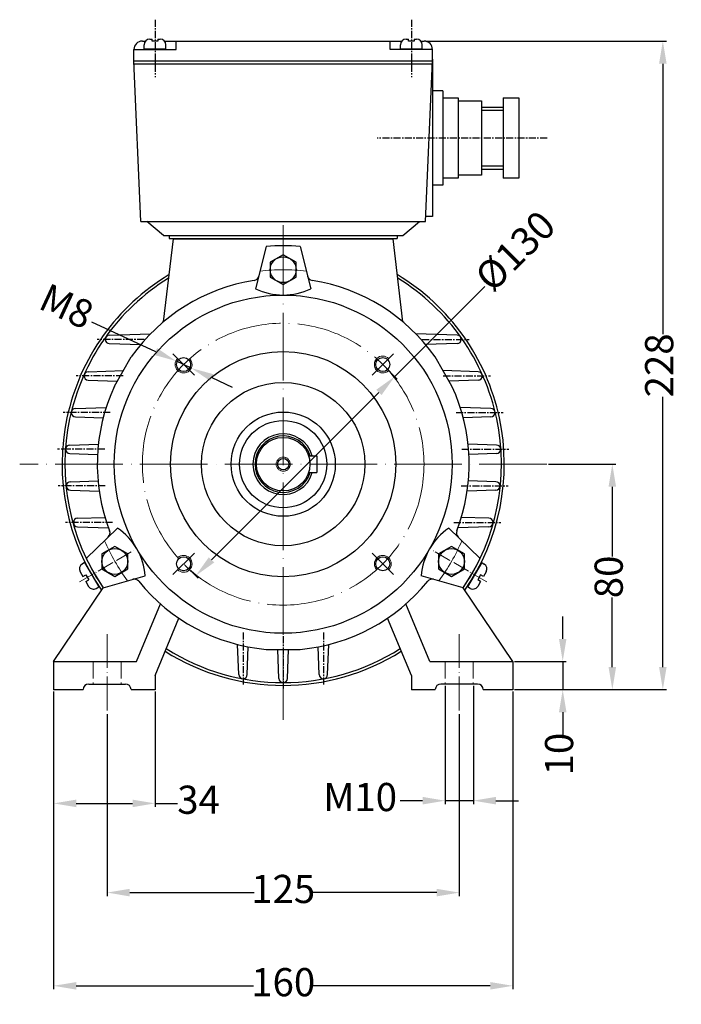
# Model space of a CAD drawing. Units: millimetres. Extents: x 447 to 1129, y 1996 to 2456.
# Drawn here: x 894 to 1129, y 2103 to 2452 of the extents above; entities that cross this region are included whole.
import ezdxf

# ---------------------------------------------------------------- set-up
doc = ezdxf.new("R2010")
doc.units = ezdxf.units.MM
for name, pattern in [('ACAD_ISO02W100', [15, 12, -3]), ('ACAD_ISO04W100', [30, 24, -3, 0, -3]), ('CENTERX2', [4, 2.5, -0.5, 0.5, -0.5])]:
    doc.linetypes.add(name, pattern=pattern)
doc.layers.add('3', color=40, linetype='CENTERX2')
doc.layers.add('4', color=250, linetype='Continuous')
for name, color, linetype, lineweight in [('AXON', 40, 'ACAD_ISO04W100', 18), ('DIAK', 3, 'ACAD_ISO02W100', 18), ('DIAST', 12, 'Continuous', 18)]:
    doc.layers.add(name, color=color, linetype=linetype, lineweight=lineweight)
doc.styles.get("Standard").update_dxf_attribs({"font": 'times.ttf'})
doc.dimstyles.new('ISO-25', dxfattribs={"dimtxt": 10, "dimasz": 8, "dimexe": 1.25, "dimexo": 0.625, "dimtad": 0, "dimtxsty": 'Standard', "dimcen": 2.5, "dimadec": 0, "dimazin": 0, "dimtfac": 1, "dimtmove": 0, "dimatfit": 3, "dimfxl": 1.25, "dimarcsym": 0})

# ---------------------------------------------------------------- blocks, each defined once
blk = doc.blocks.new('*D94')
at = {"layer": 'Defpoints', "color": 0, "transparency": 16777216}
for p in [(1037.64, 2444.71), (1122.41, 2444.71), (1069.14, 2214.62)]:
    blk.add_point(p, dxfattribs=at)
at = {"layer": 'DIAST', "color": 0, "lineweight": -2, "transparency": 16777216}
for p, q in [((1038.26, 2444.71), (1123.66, 2444.71)), ((1122.41, 2436.71), (1122.41, 2340.78)), ((1122.41, 2222.62), (1122.41, 2318.55)), ((1069.76, 2214.62), (1123.66, 2214.62))]:
    blk.add_line(p, q, dxfattribs=at)
at = {"layer": 'DIAST', "color": 0, "transparency": 16777216}
for points in [[(1121.08, 2436.71), (1123.75, 2436.71), (1122.41, 2444.71)], [(1121.08, 2222.62), (1123.75, 2222.62), (1122.41, 2214.62)]]:
    blk.add_solid(points, dxfattribs=at)
at = {"layer": 'DIAST', "color": 0, "transparency": 16777216, "insert": (1122.41, 2329.66), "char_height": 10, "attachment_point": 5, "rotation": 90}
blk.add_mtext('228', dxfattribs=at)
blk = doc.blocks.new('*D95')
at = {"layer": 'Defpoints', "color": 0, "transparency": 16777216}
for p in [(1081.19, 2294.62), (1069.14, 2214.62), (1104.48, 2214.62)]:
    blk.add_point(p, dxfattribs=at)
at = {"layer": 'DIAST', "color": 0, "lineweight": -2, "transparency": 16777216}
for p, q in [((1081.81, 2294.62), (1105.73, 2294.62)), ((1104.48, 2286.62), (1104.48, 2261.91)), ((1104.48, 2222.62), (1104.48, 2247.32)), ((1069.76, 2214.62), (1105.73, 2214.62))]:
    blk.add_line(p, q, dxfattribs=at)
at = {"layer": 'DIAST', "color": 0, "transparency": 16777216}
for points in [[(1103.15, 2286.62), (1105.81, 2286.62), (1104.48, 2294.62)], [(1103.15, 2222.62), (1105.81, 2222.62), (1104.48, 2214.62)]]:
    blk.add_solid(points, dxfattribs=at)
at = {"layer": 'DIAST', "color": 0, "transparency": 16777216, "insert": (1104.48, 2254.62), "char_height": 10, "attachment_point": 5, "rotation": 90}
blk.add_mtext('80', dxfattribs=at)
blk = doc.blocks.new('*D96')
at = {"layer": 'Defpoints', "color": 0, "transparency": 16777216}
for p in [(1069.14, 2224.62), (1069.14, 2214.62), (1086.87, 2214.62)]:
    blk.add_point(p, dxfattribs=at)
at = {"layer": 'DIAST', "color": 0, "lineweight": -2, "transparency": 16777216}
for p, q in [((1086.87, 2232.62), (1086.87, 2240.62)), ((1069.76, 2224.62), (1088.12, 2224.62)), ((1086.87, 2224.62), (1086.87, 2214.62)), ((1069.76, 2214.62), (1088.12, 2214.62)), ((1086.87, 2206.62), (1086.87, 2198.62))]:
    blk.add_line(p, q, dxfattribs=at)
at = {"layer": 'DIAST', "color": 0, "transparency": 16777216}
for points in [[(1085.54, 2232.62), (1088.2, 2232.62), (1086.87, 2224.62)], [(1085.54, 2206.62), (1088.2, 2206.62), (1086.87, 2214.62)]]:
    blk.add_solid(points, dxfattribs=at)
at = {"layer": 'DIAST', "color": 0, "transparency": 16777216, "insert": (1086.87, 2191.74), "char_height": 10, "attachment_point": 5, "rotation": 90}
blk.add_mtext('10', dxfattribs=at)
blk = doc.blocks.new('*D97')
at = {"layer": 'Defpoints', "color": 0, "transparency": 16777216}
for p in [(906.14, 2214.59), (1069.14, 2214.59), (1069.14, 2109.54)]:
    blk.add_point(p, dxfattribs=at)
at = {"layer": 'DIAST', "color": 0, "lineweight": -2, "transparency": 16777216}
for p, q in [((906.14, 2213.97), (906.14, 2108.29)), ((1069.14, 2213.97), (1069.14, 2108.29)), ((914.14, 2109.54), (977.06, 2109.54)), ((1061.14, 2109.54), (998.21, 2109.54))]:
    blk.add_line(p, q, dxfattribs=at)
at = {"layer": 'DIAST', "color": 0, "transparency": 16777216}
for points in [[(914.14, 2110.87), (914.14, 2108.2), (906.14, 2109.54)], [(1061.14, 2110.87), (1061.14, 2108.2), (1069.14, 2109.54)]]:
    blk.add_solid(points, dxfattribs=at)
at = {"layer": 'DIAST', "color": 0, "transparency": 16777216, "insert": (987.64, 2109.54), "char_height": 10, "attachment_point": 5}
blk.add_mtext('160', dxfattribs=at)
blk = doc.blocks.new('*D98')
at = {"layer": 'Defpoints', "color": 0, "transparency": 16777216}
for p in [(925.14, 2206.59), (1050.14, 2206.59), (1050.14, 2142.61)]:
    blk.add_point(p, dxfattribs=at)
at = {"layer": 'DIAST', "color": 0, "lineweight": -2, "transparency": 16777216}
for p, q in [((925.14, 2205.97), (925.14, 2141.36)), ((1050.14, 2205.97), (1050.14, 2141.36)), ((933.14, 2142.61), (977.29, 2142.61)), ((1042.14, 2142.61), (997.98, 2142.61))]:
    blk.add_line(p, q, dxfattribs=at)
at = {"layer": 'DIAST', "color": 0, "transparency": 16777216}
for points in [[(933.14, 2143.94), (933.14, 2141.27), (925.14, 2142.61)], [(1042.14, 2143.94), (1042.14, 2141.27), (1050.14, 2142.61)]]:
    blk.add_solid(points, dxfattribs=at)
at = {"layer": 'DIAST', "color": 0, "transparency": 16777216, "insert": (987.64, 2142.61), "char_height": 10, "attachment_point": 5}
blk.add_mtext('125', dxfattribs=at)
blk = doc.blocks.new('*D99')
at = {"layer": 'Defpoints', "color": 0, "transparency": 16777216}
for p in [(906.14, 2214.59), (942.14, 2214.59), (942.14, 2174.26)]:
    blk.add_point(p, dxfattribs=at)
at = {"layer": 'DIAST', "color": 0, "lineweight": -2, "transparency": 16777216}
for p, q in [((906.14, 2213.97), (906.14, 2173.01)), ((942.14, 2213.97), (942.14, 2173.01)), ((914.14, 2174.26), (934.14, 2174.26)), ((942.14, 2174.26), (950.14, 2174.26))]:
    blk.add_line(p, q, dxfattribs=at)
at = {"layer": 'DIAST', "color": 0, "transparency": 16777216}
for points in [[(914.14, 2175.59), (914.14, 2172.92), (906.14, 2174.26)], [(934.14, 2175.59), (934.14, 2172.92), (942.14, 2174.26)]]:
    blk.add_solid(points, dxfattribs=at)
at = {"layer": 'DIAST', "color": 0, "transparency": 16777216, "insert": (957.59, 2174.26), "char_height": 10, "attachment_point": 5}
blk.add_mtext('34', dxfattribs=at)
blk = doc.blocks.new('*D100')
at = {"layer": 'Defpoints', "color": 0, "transparency": 16777216}
for p in [(1045.14, 2216.62), (1055.14, 2216.62), (1055.14, 2175.22)]:
    blk.add_point(p, dxfattribs=at)
at = {"layer": 'DIAST', "color": 0, "lineweight": -2, "transparency": 16777216}
for p, q in [((1045.14, 2215.99), (1045.14, 2173.97)), ((1055.14, 2215.99), (1055.14, 2173.97)), ((1037.14, 2175.22), (1029.14, 2175.22)), ((1055.14, 2175.22), (1045.14, 2175.22)), ((1063.14, 2175.22), (1071.14, 2175.22))]:
    blk.add_line(p, q, dxfattribs=at)
at = {"layer": 'DIAST', "color": 0, "transparency": 16777216}
for points in [[(1037.14, 2176.56), (1037.14, 2173.89), (1045.14, 2175.22)], [(1063.14, 2176.56), (1063.14, 2173.89), (1055.14, 2175.22)]]:
    blk.add_solid(points, dxfattribs=at)
at = {"layer": 'DIAST', "color": 0, "transparency": 16777216, "insert": (1014.95, 2175.22), "char_height": 10, "attachment_point": 5}
blk.add_mtext('M10', dxfattribs=at)
blk = doc.blocks.new('*D114')
at = {"layer": 'Defpoints', "color": 0, "transparency": 16777216}
for p in [(1022.99, 2329.97), (1027.25, 2325.71), (952.28, 2259.26)]:
    blk.add_point(p, dxfattribs=at)
at = {"layer": 'DIAST', "color": 0, "lineweight": -2, "transparency": 16777216}
for p, q in [((1027.25, 2325.71), (1059.24, 2357.71)), ((1023.43, 2329.53), (1028.13, 2324.83)), ((962.19, 2260.66), (1021.59, 2320.06)), ((952.72, 2258.82), (957.42, 2254.12))]:
    blk.add_line(p, q, dxfattribs=at)
at = {"layer": 'DIAST', "color": 0, "transparency": 16777216}
for points in [[(1020.65, 2321), (1022.53, 2319.11), (1027.25, 2325.71)], [(961.25, 2261.6), (963.14, 2259.72), (956.54, 2255)]]:
    blk.add_solid(points, dxfattribs=at)
at = {"layer": 'DIAST', "color": 0, "transparency": 16777216, "insert": (1070.91, 2369.38), "char_height": 10, "attachment_point": 5, "rotation": 45}
blk.add_mtext('%%C130', dxfattribs=at)
blk = doc.blocks.new('*D125')
at = {"layer": 'Defpoints', "color": 0, "transparency": 16777216}
for p in [(949.56, 2331.23), (955, 2328.71)]:
    blk.add_point(p, dxfattribs=at)
at = {"layer": 'DIAST', "color": 0, "lineweight": -2, "transparency": 16777216}
for p, q in [((919.59, 2345.15), (942.3, 2334.6)), ((955, 2328.71), (949.56, 2331.23)), ((962.26, 2325.34), (969.51, 2321.97))]:
    blk.add_line(p, q, dxfattribs=at)
at = {"layer": 'DIAST', "color": 0, "transparency": 16777216}
for points in [[(942.86, 2335.81), (941.74, 2333.39), (949.56, 2331.23)], [(962.82, 2326.55), (961.7, 2324.13), (955, 2328.71)]]:
    blk.add_solid(points, dxfattribs=at)
at = {"layer": 'DIAST', "color": 0, "transparency": 16777216, "insert": (910.22, 2349.5), "char_height": 10, "attachment_point": 5, "rotation": 335.0932}
blk.add_mtext('M8', dxfattribs=at)

msp = doc.modelspace()

# ---------------------------------------------------------------- linework, layer by layer
for p, q in [((940.289, 2445.441), (941.135, 2445.441)), ((941.135, 2444.711), (941.135, 2445.441)), ((943.135, 2445.441), (943.981, 2445.441)), ((943.135, 2445.441), (943.135, 2444.711)), ((1031.289, 2445.441), (1032.135, 2445.441)), ((1032.135, 2444.711), (1032.135, 2445.441)), ((1034.135, 2445.441), (1034.135, 2444.711)), ((1034.135, 2445.441), (1034.981, 2445.441)), ((937.635, 2444.708), (938.741, 2444.708)), ((938.289, 2442), (938.289, 2443.441)), ((938.289, 2442), (945.981, 2442)), ((938.403, 2441.708), (938.403, 2442)), ((943.135, 2444.711), (941.135, 2444.711)), ((945.529, 2444.708), (1029.741, 2444.708)), ((945.868, 2441.708), (945.868, 2442)), ((945.981, 2442), (945.981, 2443.441)), ((949.635, 2441.708), (949.635, 2444.708)), ((1025.635, 2441.708), (1025.635, 2444.708)), ((1029.289, 2442), (1029.289, 2443.441)), ((1029.289, 2442), (1036.981, 2442)), ((1029.403, 2441.708), (1029.403, 2442)), ((1034.135, 2444.711), (1032.135, 2444.711)), ((1036.529, 2444.708), (1037.635, 2444.708)), ((1036.868, 2441.708), (1036.868, 2442)), ((1036.981, 2442), (1036.981, 2443.441)), ((934.635, 2441.708), (949.635, 2441.708)), ((934.635, 2437.708), (934.635, 2441.708)), ((1040.635, 2441.708), (1025.635, 2441.708)), ((1040.635, 2437.708), (1040.635, 2441.708)), ((934.635, 2437.708), (1040.635, 2437.708)), ((937.135, 2380.708), (934.635, 2437.708)), ((934.676, 2436.708), (1040.595, 2436.708)), ((1038.135, 2380.708), (1040.635, 2437.708)), ((1040.635, 2438.298), (1040.635, 2382.45)), ((1044.271, 2427.113), (1040.635, 2427.113)), ((1044.271, 2427.113), (1044.271, 2393.55)), ((1044.271, 2424.632), (1049.771, 2424.632)), ((1049.771, 2424.632), (1049.771, 2396.032)), ((1065.771, 2424.632), (1065.771, 2396.032)), ((1065.771, 2424.632), (1071.271, 2424.632)), ((1071.271, 2424.632), (1071.271, 2396.032)), ((1049.771, 2423.532), (1058.071, 2423.532)), ((1058.071, 2423.532), (1058.071, 2397.132)), ((1058.071, 2420.232), (1065.771, 2420.232)), ((1058.071, 2400.432), (1065.771, 2400.432)), ((1058.071, 2397.132), (1049.771, 2397.132)), ((1044.271, 2393.55), (1040.635, 2393.55)), ((1049.771, 2396.032), (1044.271, 2396.032)), ((1071.271, 2396.032), (1065.771, 2396.032)), ((937.135, 2380.708), (1038.135, 2380.708)), ((945.135, 2375.708), (939.255, 2380.708)), ((1030.135, 2375.708), (1036.016, 2380.708)), ((1040.635, 2382.45), (1038.212, 2382.45)), ((945.135, 2375.708), (1030.135, 2375.708)), ((947.135, 2375.708), (947.135, 2374.708)), ((1028.135, 2375.708), (1028.135, 2374.708)), ((945.135, 2345.11), (948.635, 2374.615)), ((947.135, 2374.708), (1028.135, 2374.708)), ((948.635, 2374.615), (1026.635, 2374.615)), ((1030.135, 2345.11), (1026.635, 2374.615)), ((981.635, 2371.882), (977.845, 2356.867)), ((993.635, 2371.882), (997.426, 2356.867)), ((925.907, 2340.402), (940.558, 2340.872)), ((1049.364, 2340.402), (1034.713, 2340.872)), ((925.907, 2337.402), (937.078, 2337.041)), ((1049.364, 2337.402), (1038.192, 2337.041)), ((927.714, 2322.282), (933.714, 2332.675)), ((1047.556, 2322.282), (1041.556, 2332.675)), ((918.423, 2327.402), (930.901, 2327.802)), ((1056.848, 2327.402), (1044.369, 2327.802)), ((918.423, 2324.402), (928.746, 2324.068)), ((1056.848, 2324.402), (1046.525, 2324.068)), ((913.88, 2314.402), (924.782, 2314.752)), ((1061.39, 2314.402), (1050.488, 2314.752)), ((913.88, 2311.402), (923.723, 2311.084)), ((1061.39, 2311.402), (1051.547, 2311.084)), ((911.893, 2301.402), (922.02, 2301.727)), ((1063.377, 2301.402), (1053.251, 2301.727)), ((911.893, 2298.402), (921.726, 2298.084)), ((996.649, 2297.615), (999.635, 2297.615)), ((999.635, 2297.615), (999.635, 2291.615)), ((1063.377, 2298.402), (1053.544, 2298.084)), ((912.096, 2288.402), (921.899, 2288.717)), ((996.649, 2291.615), (999.635, 2291.615)), ((1063.175, 2288.402), (1053.371, 2288.717)), ((912.096, 2285.402), (922.329, 2285.071)), ((1063.175, 2285.402), (1052.942, 2285.071)), ((914.651, 2275.402), (924.399, 2275.715)), ((1060.619, 2275.402), (1050.871, 2275.715)), ((914.651, 2272.402), (925.613, 2272.048)), ((917.72, 2261.177), (928.828, 2271.968)), ((1057.551, 2261.177), (1046.442, 2271.968)), ((1060.619, 2272.402), (1049.657, 2272.048)), ((917.144, 2259.69), (916.279, 2259.189)), ((917.144, 2259.69), (922.161, 2251.04)), ((917.144, 2259.69), (922.161, 2251.04)), ((1058.127, 2259.69), (1053.11, 2251.04)), ((1058.127, 2259.69), (1053.11, 2251.04)), ((1058.127, 2259.69), (1058.992, 2259.189)), ((915.552, 2256.455), (916.555, 2254.725)), ((916.555, 2254.725), (917.588, 2255.324)), ((917.559, 2252.995), (918.592, 2253.594)), ((917.588, 2255.324), (918.592, 2253.594)), ((923.72, 2250.785), (938.619, 2255.01)), ((1051.551, 2250.785), (1036.652, 2255.01)), ((1057.682, 2255.324), (1056.679, 2253.594)), ((1057.712, 2252.995), (1056.679, 2253.594)), ((1058.715, 2254.725), (1057.682, 2255.324)), ((1059.718, 2256.455), (1058.715, 2254.725)), ((906.135, 2224.615), (923.72, 2250.785)), ((917.559, 2252.995), (918.562, 2251.265)), ((921.296, 2250.538), (922.161, 2251.04)), ((1069.135, 2224.615), (1051.551, 2250.785)), ((1053.975, 2250.538), (1053.11, 2251.04)), ((1057.712, 2252.995), (1056.708, 2251.265)), ((935.559, 2224.615), (944.081, 2245.027)), ((1039.712, 2224.615), (1031.19, 2245.027)), ((942.135, 2219.603), (950.635, 2239.962)), ((1033.135, 2219.603), (1024.635, 2239.962)), ((971.872, 2219.97), (971.464, 2230.627)), ((974.872, 2219.97), (975.242, 2229.789)), ((981.635, 2228.888), (993.635, 2228.888)), ((986.135, 2218.604), (985.748, 2228.888)), ((989.135, 2218.604), (989.529, 2228.888)), ((1000.399, 2219.97), (1000.029, 2229.789)), ((1003.399, 2219.97), (1003.807, 2230.627)), ((906.135, 2224.615), (906.135, 2214.59)), ((906.135, 2224.615), (935.559, 2224.615)), ((1039.712, 2224.615), (1069.135, 2224.615)), ((1069.135, 2224.615), (1069.135, 2214.59)), ((942.135, 2219.603), (942.135, 2214.59)), ((1033.135, 2219.603), (1033.135, 2214.59)), ((918.635, 2216.615), (931.635, 2216.615)), ((1056.635, 2216.615), (1043.635, 2216.615)), ((906.135, 2214.615), (916.635, 2214.615)), ((916.635, 2214.615), (916.635, 2214.615)), ((933.635, 2214.615), (933.635, 2214.615)), ((933.635, 2214.615), (942.135, 2214.615)), ((1033.135, 2214.615), (1041.635, 2214.615)), ((1041.635, 2214.615), (1041.635, 2214.615)), ((1058.635, 2214.615), (1058.635, 2214.615)), ((1058.635, 2214.615), (1069.135, 2214.615))]:
    msp.add_line(p, q)
for points in [[(987.635, 2368.915), (983.045, 2366.265), (983.045, 2360.965), (987.635, 2358.315), (992.225, 2360.965), (992.225, 2366.265)], [(923.289, 2257.465), (927.879, 2254.815), (932.469, 2257.465), (932.469, 2262.765), (927.879, 2265.415), (923.289, 2262.765)], [(1051.981, 2257.465), (1051.981, 2262.765), (1047.391, 2265.415), (1042.801, 2262.765), (1042.801, 2257.465), (1047.391, 2254.815)]]:
    msp.add_lwpolyline(points, close=True)
for centre, radius in [((987.635, 2363.615), 4.59), ((987.635, 2294.615), 60), ((987.635, 2294.615), 40), ((952.28, 2329.97), 2.5), ((1022.991, 2329.97), 2.5), ((987.635, 2294.615), 29), ((987.635, 2294.615), 18.5), ((987.635, 2294.615), 15.5), ((987.635, 2294.615), 9.5), ((987.635, 2294.615), 2), ((927.879, 2260.115), 4.59), ((1047.391, 2260.115), 4.59), ((952.28, 2259.26), 2.5), ((1022.991, 2259.26), 2.5)]:
    msp.add_circle(centre, radius)
for centre, radius, start, end in [((940.289, 2443.441), 2, 90, 180), ((943.981, 2443.441), 2, 0, 90), ((1031.289, 2443.441), 2, 90, 180), ((1034.981, 2443.441), 2, 0, 90), ((937.635, 2441.708), 3, 90, 180), ((1037.635, 2441.708), 3, 0, 90), ((987.635, 2294.615), 77.5, 85.55975, 94.44025), ((987.635, 2294.615), 77.5, 85.55975, 94.44025), ((987.635, 2294.615), 78.5, 121.0711, 214.72984), ((987.635, 2294.615), 78.5, 325.27016, 58.9289), ((987.635, 2294.615), 77.5, 121.64756, 214.44025), ((987.635, 2294.615), 66, 98.9787, 144.78409), ((977.023, 2361.782), 2, 278.9787, 345.83214), ((998.248, 2361.782), 2, 194.16786, 261.0213), ((987.635, 2294.615), 66, 35.21591, 81.0213), ((987.635, 2294.615), 77.5, 325.55975, 58.35244), ((987.635, 2377.022), 22.407, 244.09131, 295.90869), ((925.907, 2338.902), 1.5, 90, 270), ((1049.364, 2338.902), 1.5, 270, 90), ((918.423, 2325.902), 1.5, 90, 270), ((1056.848, 2325.902), 1.5, 270, 90), ((987.635, 2294.615), 66, 155.21591, 201.0213), ((987.635, 2294.615), 66, 338.9787, 24.78409), ((913.88, 2312.902), 1.5, 90, 270), ((1061.39, 2312.902), 1.5, 270, 90), ((987.635, 2294.615), 10.75, 16.20469, 343.79531), ((987.635, 2294.615), 10, 17.4576, 342.5424), ((911.893, 2299.902), 1.5, 90, 270), ((1063.377, 2299.902), 1.5, 270, 90), ((912.096, 2286.902), 1.5, 90, 270), ((1063.175, 2286.902), 1.5, 270, 90), ((914.651, 2273.902), 1.5, 90, 270), ((1060.619, 2273.902), 1.5, 270, 90), ((924.161, 2270.222), 2, 314.16786, 21.0213), ((916.269, 2253.411), 22.407, 4.09131, 55.90869), ((1059.002, 2253.411), 22.407, 124.09131, 175.90869), ((1051.11, 2270.222), 2, 158.9787, 225.83214), ((987.635, 2294.615), 77.5, 205.55975, 214.44025), ((987.635, 2294.615), 77.5, 325.55975, 334.44025), ((917.282, 2257.458), 2, 120.11279, 210.11279), ((1057.988, 2257.458), 2, 329.88721, 59.88721), ((934.773, 2251.841), 2, 38.9787, 105.83214), ((1040.497, 2251.841), 2, 74.16786, 141.0213), ((920.292, 2252.268), 2, 210.11279, 300.11279), ((987.635, 2294.615), 66, 218.9787, 264.78409), ((987.635, 2294.615), 66, 275.21591, 321.0213), ((1054.978, 2252.268), 2, 239.88721, 329.88721), ((987.635, 2294.615), 77.5, 237.61734, 302.38266), ((987.635, 2294.615), 78.5, 237.74236, 302.25764), ((973.372, 2219.97), 1.5, 180, 360), ((987.635, 2218.604), 1.5, 180, 360), ((1001.899, 2219.97), 1.5, 180, 360), ((918.635, 2214.615), 2, 90, 180), ((931.635, 2214.615), 2, 0, 90), ((1043.635, 2214.615), 2, 90, 180), ((1056.635, 2214.615), 2, 360, 90)]:
    msp.add_arc(centre, radius, start, end)
at = {"layer": '3'}
for p, q in [((942.135, 2452.314), (942.135, 2431.903)), ((1033.135, 2452.314), (1033.135, 2431.903)), ((1081.331, 2410.332), (1020.984, 2410.332)), ((938.279, 2338.902), (921.569, 2338.902)), ((1036.992, 2338.902), (1053.702, 2338.902)), ((930.795, 2325.902), (914.085, 2325.902)), ((1044.476, 2325.902), (1061.186, 2325.902)), ((926.252, 2312.902), (909.543, 2312.902)), ((1049.018, 2312.902), (1065.728, 2312.902)), ((924.265, 2299.902), (907.555, 2299.902)), ((1051.005, 2299.902), (1067.715, 2299.902)), ((924.468, 2286.902), (907.758, 2286.902)), ((1050.803, 2286.902), (1067.513, 2286.902)), ((927.023, 2273.902), (910.313, 2273.902)), ((1048.248, 2273.902), (1064.957, 2273.902)), ((973.372, 2234.948), (973.372, 2216.41)), ((987.635, 2233.582), (987.635, 2215.044)), ((1001.899, 2234.948), (1001.899, 2216.41))]:
    msp.add_line(p, q, dxfattribs=at)
at = {"layer": '4'}
for p, q in [((1058.071, 2421.332), (1065.771, 2421.332)), ((1058.071, 2399.332), (1065.771, 2399.332))]:
    msp.add_line(p, q, dxfattribs=at)
at = {"layer": 'AXON'}
for p, q in [((987.635, 2203.951), (987.635, 2379.445)), ((956.089, 2326.162), (948.471, 2333.779)), ((1019.182, 2326.162), (1026.799, 2333.779)), ((1081.188, 2294.615), (894.083, 2294.615)), ((956.089, 2263.068), (948.471, 2255.451)), ((1019.182, 2263.068), (1026.799, 2255.451))]:
    msp.add_line(p, q, dxfattribs=at)
at = {"layer": 'AXON', "ltscale": 0.25}
for p, q in [((987.635, 2379.445), (987.635, 2369.972)), ((915.327, 2252.856), (934.478, 2263.948)), ((1059.943, 2252.856), (1040.792, 2263.948))]:
    msp.add_line(p, q, dxfattribs=at)
at = {"layer": 'AXON', "ltscale": 0.5}
for p, q in [((925.135, 2234.356), (925.135, 2206.59)), ((1050.135, 2234.356), (1050.135, 2206.59))]:
    msp.add_line(p, q, dxfattribs=at)
at = {"layer": 'AXON'}
msp.add_circle((987.635, 2294.615), 50, dxfattribs=at)
for start, end in [(83.16577, 96.83423), (203.16577, 216.83423), (323.16577, 336.83423)]:
    msp.add_arc((987.635, 2294.615), 69, start, end, dxfattribs=at)
at = {"layer": 'DIAK', "ltscale": 0.5}
for p, q in [((920.135, 2224.615), (920.135, 2216.615)), ((930.135, 2224.615), (930.135, 2216.615)), ((1045.135, 2224.615), (1045.135, 2216.615)), ((1055.135, 2224.615), (1055.135, 2216.615))]:
    msp.add_line(p, q, dxfattribs=at)
at = {"layer": 'DIAK', "ltscale": 0.05}
msp.add_circle((987.635, 2294.615), 2.5, dxfattribs=at)
at = {"layer": 'DIAST'}
for centre, start, end in [((952.28, 2329.97), 135, 43.28087), ((1022.991, 2329.97), 45, 313.28087), ((952.28, 2259.26), 225, 133.28087), ((1022.991, 2259.26), 315, 223.28087)]:
    msp.add_arc(centre, 3, start, end, dxfattribs=at)

# ---------------------------------------------------------------- dimensions: what is measured, and where the dimension line sits
for base, p1, p2, angle, text, picture, middle, dimtype in [((1122.413, 2444.708), (1069.135, 2214.615), (1037.635, 2444.708), 90, '228', '*D94', (1122.413, 2329.662), 160), ((1027.248, 2325.713), (952.28, 2259.26), (1022.991, 2329.97), 45, '%%C130', '*D114', (1070.914, 2369.378), 161)]:
    dim = msp.add_linear_dim(base=base, p1=p1, p2=p2, angle=angle, text=text, dimstyle='ISO-25', dxfattribs=at)
    dim.commit()
    dim.dimension.update_dxf_attribs({"geometry": picture, "text_midpoint": middle, "dimtype": dimtype})
dim = msp.add_diameter_dim_2p(p1=(955.001, 2328.707), p2=(949.559, 2331.234), text='M8', dimstyle='ISO-25', dxfattribs=at)
dim.commit()
dim.dimension.update_dxf_attribs({"geometry": '*D125', "text_midpoint": (910.216, 2349.502), "dimtype": 163})
dim = msp.add_linear_dim(base=(1104.48, 2214.615), p1=(1081.188, 2294.615), p2=(1069.135, 2214.615), angle=90, dimstyle='ISO-25', dxfattribs=at)
dim.commit()
dim.dimension.update_dxf_attribs({"geometry": '*D95', "text_midpoint": (1104.48, 2254.615), "dimtype": 160})
dim = msp.add_linear_dim(base=(1086.87, 2214.615), p1=(1069.135, 2224.615), p2=(1069.135, 2214.615), angle=90, dimstyle='ISO-25', dxfattribs=at)
dim.commit()
dim.dimension.update_dxf_attribs({"geometry": '*D96', "text_midpoint": (1086.87, 2191.736)})
for base, p1, p2, text, picture, middle in [((1055.135, 2175.222), (1045.135, 2216.615), (1055.135, 2216.615), 'M10', '*D100', (1014.949, 2175.222)), ((942.135, 2174.257), (906.135, 2214.59), (942.135, 2214.59), '34', '*D99', (957.588, 2174.257))]:
    dim = msp.add_linear_dim(base=base, p1=p1, p2=p2, text=text, dimstyle='ISO-25', dxfattribs=at)
    dim.commit()
    dim.dimension.update_dxf_attribs({"geometry": picture, "text_midpoint": middle, "dimtype": 160})
dim = msp.add_linear_dim(base=(1069.135, 2109.538), p1=(906.135, 2214.59), p2=(1069.135, 2214.59), text='160', dimstyle='ISO-25', dxfattribs=at)
dim.commit()
dim.dimension.update_dxf_attribs({"geometry": '*D97', "text_midpoint": (987.635, 2109.538)})
dim = msp.add_linear_dim(base=(1050.135, 2142.606), p1=(925.135, 2206.59), p2=(1050.135, 2206.59), dimstyle='ISO-25', dxfattribs=at)
dim.commit()
dim.dimension.update_dxf_attribs({"geometry": '*D98', "text_midpoint": (987.635, 2142.606)})

doc.saveas('drawing.dxf')
